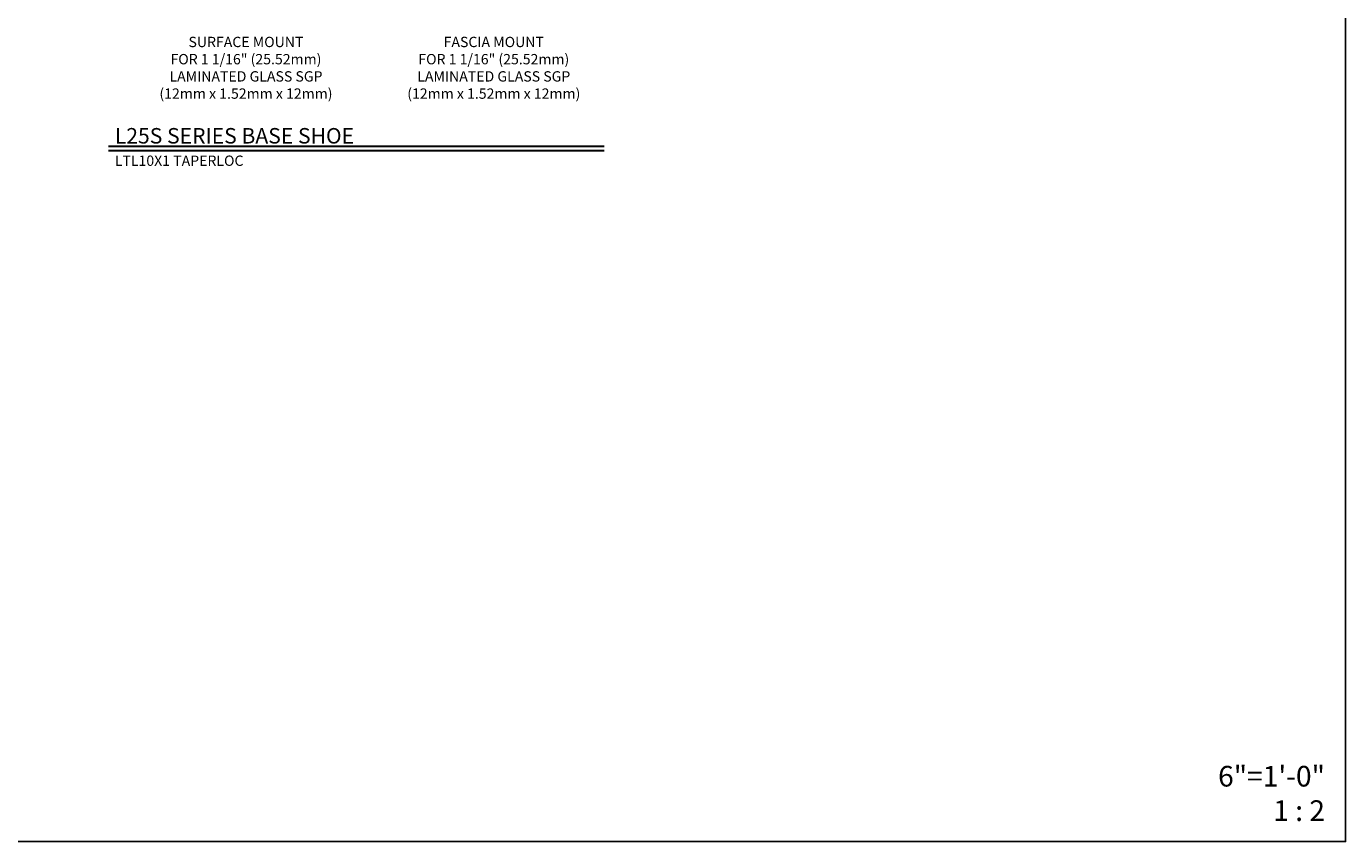
# Model space of a CAD drawing. Units: inches. Extents: x -474 to 1304, y -46 to 369.
# Drawn here: x 32 to 64, y -46 to -26 of the extents above; entities that cross this region are included whole.
import ezdxf
from ezdxf.enums import TextEntityAlignment as Align

# ---------------------------------------------------------------- set-up
doc = ezdxf.new("R2010")
doc.units = ezdxf.units.IN
doc.header["$LTSCALE"] = 0.5
doc.header["$MEASUREMENT"] = 0
doc.layers.get('Defpoints').update_dxf_attribs({"color": 251})
doc.layers.add('Symbols', color=3, linetype='Continuous', lineweight=30)
doc.layers.add('Text', color=40, linetype='Continuous')
doc.styles.get("Standard").update_dxf_attribs({"font": 'arial.ttf'})

# ---------------------------------------------------------------- blocks, each defined once
blk = doc.blocks.new('*U63')
at = {"transparency": 33554687, "insert": (63.38, 0.5), "char_height": 0.5, "attachment_point": 9, "bg_fill": 2}
blk.add_mtext('\\A1;6"=1\'-0"\\P1 : 2', dxfattribs=at)
at = {"transparency": 33554687}
blk.add_attdef('PAGE_NUMBER_002', text='', height=1, dxfattribs=at).set_placement((0.5, 45.13), align=Align.MIDDLE_LEFT)
blk.add_lwpolyline([(0, 46.13), (63.88, 46.13), (63.88, 0), (0, 0)], close=True, dxfattribs=at)

msp = doc.modelspace()

# ---------------------------------------------------------------- block references
at = {"layer": 'Defpoints', "transparency": 33554687}
msp.add_blockref('*U63', (0, -46.13), dxfattribs=at)

# ---------------------------------------------------------------- next in the draw order: linework, layer by layer
at = {"layer": 'Symbols', "transparency": 33554687}
for p, q in [((33.925, -29.290928), (45.925, -29.290928)), ((33.925, -29.394396), (45.925, -29.394396))]:
    msp.add_line(p, q, dxfattribs=at)

# ---------------------------------------------------------------- next in the draw order: texts
for s, insert, char_height, width, attachment_point in [('\\A1;L25S SERIES BASE SHOE', (34.080669, -29.228428), 0.375, 6.88190484, 7), ('\\A1;LTL10X1 TAPERLOC', (34.080669, -29.519396), 0.25, 8.83011045, 1)]:
    msp.add_mtext(s, dxfattribs=dict(at, insert=insert, char_height=char_height, width=width, attachment_point=attachment_point))
at = {"layer": 'Text', "transparency": 33554687, "char_height": 0.25, "attachment_point": 2}
for s, insert, width in [('SURFACE MOUNT \\PFOR 1 1/16" (25.52mm) LAMINATED GLASS SGP (12mm x 1.52mm x 12mm)', (37.256345, -26.644396), 4.34147602), ('FASCIA MOUNT \\PFOR 1 1/16" (25.52mm) LAMINATED GLASS SGP (12mm x 1.52mm x 12mm)', (43.256345, -26.644396), 4.38710947)]:
    msp.add_mtext(s, dxfattribs=dict(at, insert=insert, width=width))

doc.saveas('drawing.dxf')
